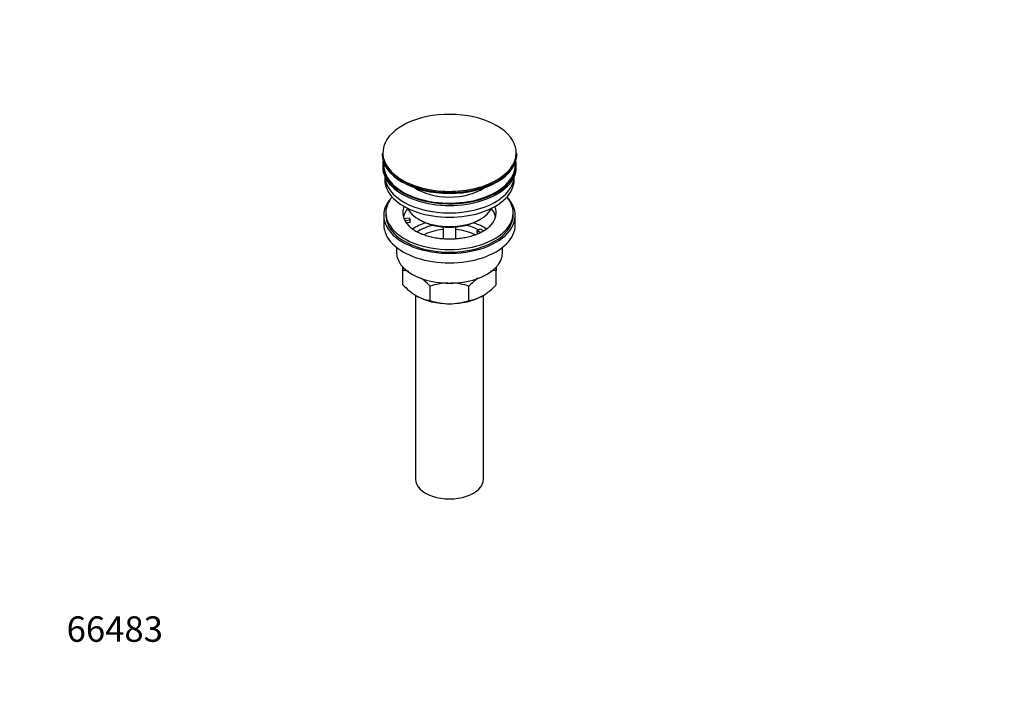
# Model space of a CAD drawing. Units: millimetres. Extents: x 0 to 1478, y 0 to 1758.
# Drawn here: x 0 to 464, y 0 to 323 of the extents above; entities that cross this region are included whole.
import ezdxf
from ezdxf import colors
from ezdxf.entities.mleader import LeaderData, LeaderLine
from ezdxf.math import Vec2, Vec3

# ---------------------------------------------------------------- set-up
doc = ezdxf.new("R2010")
doc.units = ezdxf.units.MM
doc.layers.add('DV5_Défaut', color=7, linetype='Continuous')
doc.layers.add('Défaut', color=7, linetype='Continuous')

# ---------------------------------------------------------------- blocks, each defined once
blk = doc.blocks.new('_DOT')
at = {"color": 0}
blk.add_line((0, 0), (-1, 0), dxfattribs=at)
at = {"color": 0, "const_width": 0.333}
blk.add_lwpolyline([(-0.1665, 0, 1), (0.1665, 0, 1)], format="xyb", close=True, dxfattribs=at)
blk = doc.blocks.new('SE4')
at = {"layer": 'DV5_Défaut', "color": 7, "linetype": 'Continuous'}
for p, q in [((170.93, 259.78), (170.93, 259.48)), ((234.43, 259.48), (234.43, 259.78)), ((171.18, 254.33), (171.18, 253.52)), ((234.18, 253.52), (234.18, 254.33)), ((172.18, 248.97), (172.18, 247.39)), ((233.18, 247.39), (233.18, 248.97)), ((171.68, 230.65), (171.68, 226.16)), ((172.68, 231.88), (172.68, 230.65)), ((181.19, 229.15), (183.59, 229.52)), ((184.11, 228.41), (181.71, 228.04)), ((183.59, 229.52), (184.11, 228.41)), ((184.11, 227.35), (184.11, 228.41)), ((188.19, 228.82), (188.89, 228.41)), ((216.47, 228.41), (217.18, 228.82)), ((232.68, 230.65), (232.68, 231.88)), ((233.68, 226.16), (233.68, 230.65)), ((184.11, 227.35), (182.32, 227.07)), ((199.68, 225.24), (199.68, 219.53)), ((205.68, 219.54), (205.68, 225.24)), ((215.76, 223.51), (217.18, 224.33)), ((217.52, 222.5), (215.76, 223.51)), ((215.76, 222.45), (215.76, 223.51)), ((217.18, 224.33), (218.93, 223.31)), ((216.4, 222.08), (215.76, 222.45)), ((177.68, 215.58), (177.68, 213.1)), ((227.68, 213.1), (227.68, 215.58)), ((180.68, 204.72), (180.68, 206.38)), ((180.68, 197.89), (180.68, 204.72)), ((224.68, 206.44), (224.68, 204.72)), ((224.68, 197.89), (224.68, 204.72)), ((193.57, 190.45), (193.57, 197.28)), ((211.79, 190.45), (211.79, 197.28)), ((186.68, 192.99), (186.68, 106.14)), ((218.68, 106.14), (218.68, 192.95))]:
    blk.add_line(p, q, dxfattribs=at)
for centre, radius, start, end in [((178.35, 187.62), 17.27, 72.8447, 82.222), ((227.05, 187.53), 17.35, 97.8338, 107.1469), ((171.19, 176.15), 30.78, 43.3645, 53.6331), ((234.6, 175.61), 31.46, 126.2397, 136.4666), ((203.49, 219.56), 31.46, 223.5334, 238.6572), ((202.92, 168.48), 30.29, 91.7755, 107.9908), ((202.49, 168.76), 30.01, 71.9262, 88.3665), ((202.31, 219.02), 30.78, 301.174, 316.6355), ((195.93, 207.64), 17.35, 239.4921, 262.1662), ((202.88, 218.97), 30.01, 251.9262, 269.624), ((202.44, 219.25), 30.29, 270.4591, 287.9908), ((209.46, 207.55), 17.27, 277.778, 300.5636)]:
    blk.add_arc(centre, radius, start, end, dxfattribs=at)
for centre, major_axis, start_param, end_param in [((202.68, 260.16), (31.45, 0), 0.15112, 2.96722), ((202.68, 260.16), (31.45, 0), 2.96722, 3.752477), ((202.68, 260.16), (31.45, 0), 5.43875, 6.283185), ((202.68, 260.16), (31.45, 0), 0, 0.15112), ((202.68, 259.78), (-31.75, 0), 0, 3.141593), ((202.68, 259.48), (31.75, 0), 3.141593, 6.283185), ((202.68, 254.33), (-31.5, 0), 6.169692, 6.283185), ((202.68, 254.33), (-31.5, 0), 0, 3.255086), ((202.68, 254.33), (-31, 0), 6.224647, 6.283185), ((202.68, 254.33), (-31, 0), 0, 3.200131), ((202.68, 253.52), (-31.5, 0), 0, 3.141593), ((202.68, 247.39), (-30.5, 0), 0, 3.141593), ((202.68, 249.43), (-30.5, 0), 0.027824, 3.113768), ((202.68, 260.16), (31.45, 0), 3.752477, 5.43875), ((202.68, 259.07), (-31.25, 0), 0.77743, 2.356194), ((202.68, 251.7), (-21.5, 0), 0.694514, 2.447079), ((202.68, 230.65), (-31, 0), 5.777153, 6.283185), ((202.68, 230.65), (-31, 0), 0, 3.647625), ((202.68, 231.88), (-30, 0), 5.839721, 6.283185), ((202.68, 231.88), (-30, 0), 0, 3.585057), ((202.68, 231.88), (22, 0), 2.906189, 3.357922), ((202.68, 228.2), (-22, 0), 5.816254, 6.138041), ((202.68, 237.19), (20.5, 0), 3.417578, 6.0072), ((202.68, 231.88), (-22, 0), 2.60715, 3.376996), ((202.68, 228.2), (-22, 0), 3.286737, 3.608524), ((202.68, 230.65), (-30, 0), 0, 3.141593), ((202.68, 231.88), (-22, 0), 0.216329, 0.30727), ((202.68, 231.88), (22, 0), 3.448862, 3.683578), ((202.68, 236.37), (-19.5, 0), 0.785398, 2.356194), ((202.68, 226.16), (-31, 0), 0, 3.141593), ((202.68, 215.55), (-23, 0), 5.220561, 5.575258), ((202.68, 215.55), (-19.75, 0), 5.115457, 5.594071), ((202.68, 213.92), (17.75, 0), 1.740626, 2.318726), ((202.68, 213.92), (17.75, 0), 0.825424, 1.400967), ((202.68, 215.55), (-19.75, 0), 3.95231, 4.309321), ((202.68, 215.55), (-23, 0), 3.848867, 4.204217), ((202.68, 213.1), (-25, 0), 0, 3.141593), ((202.68, 201.67), (-22, 0), 0.785398, 1.570796), ((202.68, 201.67), (-22, 0), 1.570796, 2.356194), ((202.68, 106.14), (-16, 0), 0, 3.141593)]:
    blk.add_ellipse(centre, major_axis=major_axis, ratio=0.57735, start_param=start_param, end_param=end_param, dxfattribs=at)
blk.add_open_spline([(221.52, 225.36), (221.35, 225.18), (220.86, 224.67), (219.58, 223.74), (217.82, 222.69), (215.73, 221.73), (213.41, 220.91), (210.87, 220.25), (208.16, 219.76), (205.34, 219.47), (202.47, 219.38), (199.59, 219.5), (196.78, 219.83), (194.08, 220.34), (191.56, 221.04), (189.26, 221.89), (187.22, 222.86), (185.52, 223.92), (184.39, 224.77), (183.99, 225.2), (183.9, 225.29)], degree=3, knots=[0, 0, 0, 0, 0.026616, 0.085948, 0.145049, 0.204309, 0.263973, 0.324083, 0.384585, 0.445382, 0.506362, 0.567404, 0.628365, 0.689106, 0.749509, 0.809464, 0.868889, 0.927765, 0.986203, 1, 1, 1, 1], dxfattribs=at)

msp = doc.modelspace()

# ---------------------------------------------------------------- block references
at = {"layer": 'Défaut'}
msp.add_blockref('SE4', (0, 0), dxfattribs=at)

# ---------------------------------------------------------------- leaders
at = {"layer": 'Défaut', "color": 7, "linetype": 'Continuous'}
ml = msp.add_multileader_mtext('Standard', dxfattribs=at)
ml.set_content('{\\pxsm0.9;\\fSolid Edge ISO|b1||i0||c0|p34;\\W1.;29/03/2018\\P}', color=256)
ml.set_leader_properties()
ml.set_arrow_properties(name='DOT')
ml.build(insert=Vec2(0, 0))
ml.multileader.update_dxf_attribs({"leader_type": 0, "dogleg_length": 0, "arrow_head_size": 12})
ctx = ml.context
ctx.base_point, ctx.char_height, ctx.arrow_head_size, ctx.landing_gap_size = Vec3(1390.41, 1750.71), 12, 12, 4.2
notes = []
notes.append((ctx, [(0, (0, 0, 0), (0, 0), (1, 0), 1, [])]))
ctx.mtext.insert = Vec3(1392.41, 1756.83)
ml = msp.add_multileader_mtext('Standard', dxfattribs=at)
ml.set_content('{\\pxsm0.9;\\fArial|b1||i0||c0|p34;\\W1.;152/US\\P}', color=256)
ml.set_leader_properties()
ml.set_arrow_properties(name='DOT')
ml.build(insert=Vec2(0, 0))
ml.multileader.update_dxf_attribs({"leader_type": 0, "dogleg_length": 0, "arrow_head_size": 12})
ctx = ml.context
ctx.base_point, ctx.char_height, ctx.arrow_head_size, ctx.landing_gap_size = Vec3(24.31, 1749.46), 12, 12, 4.2
notes.append((ctx, [(0, (0, 0, 0), (0, 0), (1, 0), 1, [])]))
ctx.mtext.insert = Vec3(26.31, 1755.57)
ml = msp.add_multileader_mtext('Standard', dxfattribs=at)
ml.set_content('{\\pxsm0.9;\\fArial|b1||i0||c0|p34;\\W1.;66483\\P}', color=256)
ml.set_leader_properties()
ml.set_arrow_properties(name='DOT')
ml.build(insert=Vec2(0, 0))
ml.multileader.update_dxf_attribs({"leader_type": 0, "dogleg_length": 0, "arrow_head_size": 12})
ctx = ml.context
ctx.base_point, ctx.char_height, ctx.arrow_head_size, ctx.landing_gap_size = Vec3(20.12, 35.38), 12, 12, 4.2
notes.append((ctx, [(0, (0, 0, 0), (0, 0), (1, 0), 1, [])]))
ctx.mtext.insert = Vec3(22.12, 41.5)
for ctx, leaders in notes:
    for number, flags, end, landing, length, lines in leaders:
        leader = LeaderData()
        leader.index, (leader.has_last_leader_line, leader.has_dogleg_vector, leader.attachment_direction) = number, flags
        leader.last_leader_point, leader.dogleg_vector, leader.dogleg_length = Vec3(end), Vec3(landing), length
        for number, points, colour, breaks in lines:
            line = LeaderLine()
            line.index, line.vertices, line.color, line.breaks = number, Vec3.list(points), colors.encode_raw_color(colour), breaks
            leader.lines.append(line)
        ctx.leaders.append(leader)

doc.saveas('drawing.dxf')
